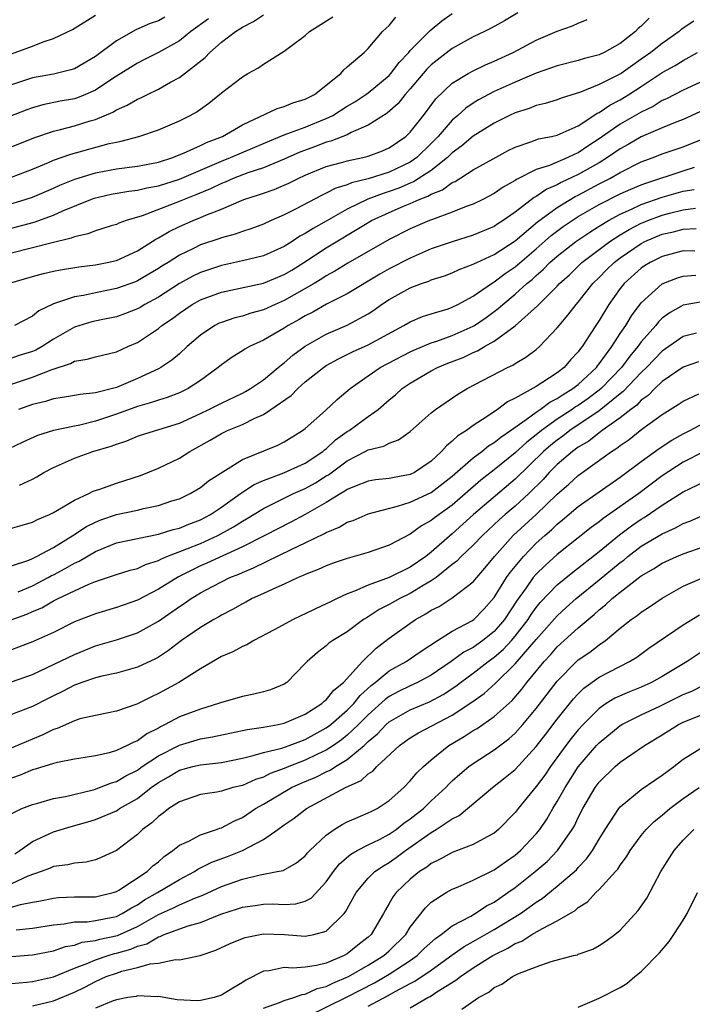
# Model space of a CAD drawing. Units: inches. Extents: x 2610000 to 2613000, y 1494000 to 1497000.
# Drawn here: x 2611974 to 2612038, y 1494148 to 1494242 of the extents above; entities that cross this region are included whole.
import ezdxf

# ---------------------------------------------------------------- set-up
doc = ezdxf.new("R2010")
doc.units = ezdxf.units.IN
doc.header["$MEASUREMENT"] = 0
doc.layers.add('LD26101494_2ft', color=200, linetype='Continuous')

msp = doc.modelspace()

# ---------------------------------------------------------------- linework, layer by layer
at = {"layer": 'LD26101494_2ft'}
for points, elevation in [([(2611991.783, 1494242.217), (2611990.096, 1494241), (2611989, 1494240.103), (2611987.001, 1494239), (2611985.677, 1494238.323), (2611985, 1494237.998), (2611983, 1494236.747), (2611982.285, 1494236.285), (2611981, 1494235.421), (2611980.054, 1494235), (2611979.306, 1494234.693), (2611979, 1494234.599), (2611977.647, 1494234.353), (2611975.988, 1494234.012), (2611975, 1494233.727), (2611974.461, 1494233.54), (2611971, 1494232.196)], 9216), ([(2611972.427, 1494224.427), (2611974.302, 1494225), (2611975, 1494225.234), (2611977, 1494226.087), (2611977.627, 1494226.373), (2611979.047, 1494226.953), (2611981, 1494227.551), (2611983, 1494227.916), (2611985, 1494228.181), (2611987, 1494228.572), (2611988.366, 1494229), (2611988.814, 1494229.187), (2611989.402, 1494229.402), (2611991, 1494230.13), (2611991.582, 1494230.418), (2611993.115, 1494231), (2611995, 1494232.109), (2611998.318, 1494233.682), (2611999, 1494233.861), (2611999.795, 1494234.205), (2612001, 1494234.551), (2612001.287, 1494234.713), (2612001.877, 1494235), (2612004.371, 1494237), (2612004.654, 1494237.346), (2612005, 1494237.62), (2612006.62, 1494239), (2612007, 1494239.379), (2612008.366, 1494241), (2612008.687, 1494241.313), (2612009, 1494241.585), (2612009.638, 1494242.362)], 9210), ([(2611972.731, 1494217), (2611975, 1494217.683), (2611976.043, 1494217.958), (2611977, 1494218.176), (2611977.69, 1494218.31), (2611979.415, 1494218.585), (2611981, 1494218.773), (2611982.128, 1494219), (2611983, 1494219.208), (2611985, 1494220.126), (2611986.763, 1494221.237), (2611987, 1494221.343), (2611988.036, 1494221.964), (2611989, 1494222.421), (2611990.303, 1494223), (2611991, 1494223.28), (2611991.508, 1494223.508), (2611993, 1494224.088), (2611994.912, 1494224.912), (2611995.143, 1494225), (2611996.552, 1494225.448), (2611997, 1494225.618), (2611998.032, 1494225.968), (2611999.441, 1494226.56), (2612000.313, 1494227), (2612001, 1494227.311), (2612003, 1494228.147), (2612004.568, 1494228.568), (2612005, 1494228.7), (2612006.463, 1494229), (2612007, 1494229.134), (2612008.355, 1494229.645), (2612009, 1494229.931), (2612010.581, 1494231), (2612011, 1494231.399), (2612012.247, 1494233), (2612013.422, 1494234.578), (2612015, 1494236.08), (2612016.508, 1494237), (2612017, 1494237.269), (2612018.168, 1494237.832), (2612019, 1494238.173), (2612020.802, 1494239), (2612023, 1494240.177), (2612025, 1494241.032), (2612026.465, 1494241.535), (2612027, 1494241.804), (2612027.844, 1494242.156)], 9204), ([(2612021.237, 1494242.763), (2612019.974, 1494242.026), (2612018.693, 1494241.307), (2612018.085, 1494241), (2612017, 1494240.486), (2612015, 1494239.397), (2612013, 1494237.833), (2612012.585, 1494237.414), (2612011, 1494235.535), (2612010.518, 1494235), (2612009.855, 1494234.145), (2612008.793, 1494233.208), (2612007, 1494232.066), (2612005.369, 1494231.369), (2612005, 1494231.174), (2612004.575, 1494231), (2612003.443, 1494230.557), (2612003, 1494230.448), (2612001.954, 1494230.046), (2612000.486, 1494229.514), (2611999, 1494228.854), (2611997, 1494228.031), (2611995.536, 1494227.536), (2611994.141, 1494227), (2611993.349, 1494226.65), (2611993, 1494226.52), (2611991.977, 1494226.023), (2611990.565, 1494225.435), (2611989.445, 1494225), (2611988.679, 1494224.679), (2611985.46, 1494223.46), (2611983.923, 1494223), (2611983.242, 1494222.757), (2611983, 1494222.634), (2611982.49, 1494222.49), (2611981, 1494222.022), (2611980.279, 1494221.721), (2611979, 1494221.459), (2611978.681, 1494221.319), (2611976.889, 1494220.889), (2611973, 1494219.897)], 9206), ([(2611973, 1494222.27), (2611975.158, 1494222.842), (2611977, 1494223.499), (2611977.913, 1494223.913), (2611980.574, 1494225), (2611980.885, 1494225.114), (2611982.504, 1494225.496), (2611984.201, 1494225.798), (2611985, 1494225.897), (2611985.89, 1494226.11), (2611987, 1494226.311), (2611989, 1494226.942), (2611993, 1494228.65), (2611993.885, 1494229), (2611997, 1494230.349), (2611999, 1494231.172), (2611999.248, 1494231.248), (2612001, 1494231.903), (2612003, 1494232.703), (2612003.607, 1494233), (2612005, 1494233.879), (2612005.705, 1494234.295), (2612006.779, 1494235), (2612007, 1494235.162), (2612009, 1494236.822), (2612009.161, 1494237), (2612009.942, 1494238.058), (2612010.847, 1494239), (2612011, 1494239.181), (2612012.891, 1494241.109), (2612013.991, 1494242.009), (2612015, 1494242.72)], 9208), ([(2611973, 1494230.016), (2611975.125, 1494230.875), (2611977, 1494231.517), (2611977.669, 1494231.669), (2611979, 1494232.023), (2611980.492, 1494232.492), (2611981, 1494232.635), (2611982.668, 1494233.333), (2611983, 1494233.543), (2611984.03, 1494233.97), (2611985, 1494234.556), (2611985.32, 1494234.679), (2611985.952, 1494235), (2611987, 1494235.501), (2611988.17, 1494236.169), (2611989, 1494236.618), (2611991.473, 1494238.527), (2611991.917, 1494239), (2611993, 1494239.972), (2611994.349, 1494241), (2611994.761, 1494241.239), (2611995, 1494241.428), (2611996.057, 1494241.943), (2611997, 1494242.601)], 9214), ([(2611973, 1494238.883), (2611975, 1494239.604), (2611976.016, 1494240.016), (2611977, 1494240.321), (2611978.814, 1494241.186), (2611981, 1494242.571)], 9220), ([(2611973, 1494227.117), (2611975, 1494227.896), (2611976.528, 1494228.528), (2611977, 1494228.738), (2611978.669, 1494229.332), (2611982.322, 1494230.322), (2611983, 1494230.467), (2611983.457, 1494230.543), (2611985.148, 1494231), (2611987, 1494231.642), (2611989, 1494232.505), (2611990.028, 1494233), (2611990.659, 1494233.341), (2611991, 1494233.603), (2611991.818, 1494234.182), (2611993, 1494235.156), (2611995, 1494236.689), (2611995.529, 1494237), (2611996.476, 1494237.524), (2611997, 1494237.891), (2611999, 1494239.143), (2611999.616, 1494239.616), (2612001, 1494240.63), (2612001.41, 1494241), (2612003.607, 1494242.393)], 9212), ([(2611987.631, 1494242.369), (2611987, 1494242.028), (2611986.228, 1494241.772), (2611984.852, 1494241.147), (2611983, 1494240.103), (2611981, 1494238.624), (2611979, 1494237.459), (2611978.658, 1494237.341), (2611977, 1494236.941), (2611975, 1494236.578), (2611974.351, 1494236.351), (2611973, 1494235.911)], 9218), ([(2612038, 1494242), (2612036.817, 1494241.183), (2612036.605, 1494241), (2612035, 1494239.872), (2612033.917, 1494239), (2612033, 1494238.351), (2612032.193, 1494237.807), (2612031.074, 1494237), (2612030.897, 1494236.897), (2612029, 1494235.959), (2612027.208, 1494235.209), (2612025.359, 1494234.641), (2612025, 1494234.488), (2612023.863, 1494234.137), (2612023, 1494233.957), (2612022.327, 1494233.673), (2612021, 1494233.255), (2612020.462, 1494233), (2612019, 1494232.261), (2612017, 1494231.048), (2612015.902, 1494230.098), (2612015, 1494229.449), (2612014.556, 1494229), (2612013, 1494227.769), (2612011.318, 1494226.682), (2612011, 1494226.563), (2612009.911, 1494226.089), (2612009, 1494225.754), (2612008.415, 1494225.585), (2612006.969, 1494225.031), (2612005, 1494224.091), (2612003, 1494222.939), (2612001.744, 1494222.256), (2612001, 1494221.764), (2612000.489, 1494221.511), (2611999.746, 1494221), (2611999, 1494220.532), (2611997, 1494219.64), (2611995, 1494219.153), (2611993, 1494218.73), (2611991, 1494218.06), (2611990.287, 1494217.713), (2611989, 1494217.003), (2611987, 1494215.709), (2611985.712, 1494215), (2611985.274, 1494214.726), (2611985, 1494214.576), (2611983.856, 1494214.145), (2611983, 1494213.843), (2611981.544, 1494213.544), (2611980.656, 1494213.344), (2611979, 1494212.847), (2611977, 1494211.712), (2611975.922, 1494211), (2611975.336, 1494210.664), (2611975, 1494210.524), (2611973.832, 1494210.168), (2611973, 1494209.895)], 9200), ([(2612033.741, 1494242.259), (2612033, 1494241.5), (2612032.724, 1494241.276), (2612032.459, 1494241), (2612031, 1494239.868), (2612029.459, 1494239), (2612029, 1494238.78), (2612027.583, 1494238.417), (2612027, 1494238.232), (2612025, 1494237.735), (2612024.464, 1494237.536), (2612023, 1494237.037), (2612021, 1494236.187), (2612019, 1494235.272), (2612017.513, 1494234.487), (2612017, 1494234.175), (2612016.293, 1494233.707), (2612015.529, 1494233), (2612015, 1494232.553), (2612013.67, 1494231), (2612013, 1494230.322), (2612011.632, 1494229), (2612011, 1494228.563), (2612009, 1494227.613), (2612007, 1494226.96), (2612005.41, 1494226.59), (2612005, 1494226.406), (2612003.919, 1494226.081), (2612003, 1494225.598), (2612002.591, 1494225.409), (2612000.066, 1494224.066), (2611999, 1494223.535), (2611997.756, 1494223), (2611997, 1494222.652), (2611995.803, 1494222.197), (2611995, 1494221.955), (2611994.307, 1494221.693), (2611993, 1494221.358), (2611992.745, 1494221.255), (2611991, 1494220.672), (2611990.332, 1494220.332), (2611989, 1494219.691), (2611987.918, 1494219), (2611987.346, 1494218.654), (2611987, 1494218.423), (2611985, 1494217.247), (2611984.825, 1494217.175), (2611983, 1494216.514), (2611981, 1494216.112), (2611979.868, 1494215.868), (2611979, 1494215.733), (2611977, 1494215.071), (2611975.605, 1494214.396), (2611975, 1494213.886), (2611973.282, 1494213)], 9202), ([(2611973, 1494207.427), (2611975, 1494208.072), (2611976.785, 1494208.785), (2611978.624, 1494209.376), (2611979, 1494209.597), (2611980.217, 1494209.783), (2611981, 1494210.029), (2611983, 1494210.504), (2611984.089, 1494211), (2611985, 1494211.387), (2611987, 1494212.718), (2611987.338, 1494213), (2611988.337, 1494213.663), (2611989, 1494214.182), (2611990.206, 1494215), (2611991, 1494215.444), (2611993, 1494216.173), (2611997, 1494217.043), (2611999, 1494217.851), (2611999.718, 1494218.282), (2612000.849, 1494219), (2612003, 1494220.405), (2612006.56, 1494222.56), (2612007.319, 1494223), (2612009, 1494223.76), (2612010.36, 1494224.36), (2612011, 1494224.621), (2612011.836, 1494225), (2612012.683, 1494225.317), (2612013, 1494225.518), (2612014.072, 1494225.928), (2612015, 1494226.622), (2612015.27, 1494226.73), (2612017, 1494227.827), (2612018.886, 1494228.886), (2612020.337, 1494229.663), (2612021, 1494229.993), (2612022.486, 1494230.486), (2612023.229, 1494230.771), (2612024.463, 1494231), (2612025, 1494231.124), (2612027, 1494232.012), (2612028.498, 1494233), (2612028.788, 1494233.212), (2612029, 1494233.298), (2612029.999, 1494234.001), (2612031, 1494234.507), (2612031.828, 1494235), (2612033, 1494235.753), (2612035, 1494237.083), (2612036.244, 1494237.756), (2612037, 1494238.232), (2612038.369, 1494239)], 9198), ([(2612039, 1494236.35), (2612037, 1494235.41), (2612035.407, 1494234.593), (2612035, 1494234.418), (2612034.133, 1494233.867), (2612033, 1494233.323), (2612031, 1494232.182), (2612029, 1494230.775), (2612027.923, 1494230.077), (2612027, 1494229.445), (2612026.674, 1494229.326), (2612026.02, 1494229), (2612024.247, 1494228.247), (2612023, 1494227.854), (2612021.106, 1494226.894), (2612021, 1494226.81), (2612019.836, 1494226.164), (2612019, 1494225.573), (2612017.904, 1494225), (2612017, 1494224.562), (2612016.33, 1494224.33), (2612015, 1494223.794), (2612013.112, 1494223.112), (2612012.838, 1494223), (2612011, 1494222.206), (2612009, 1494221.208), (2612005.051, 1494218.949), (2612003.812, 1494218.189), (2612003, 1494217.746), (2612002.559, 1494217.441), (2612001.831, 1494217), (2611999, 1494215.369), (2611998.12, 1494215), (2611997, 1494214.489), (2611995.819, 1494214.18), (2611995, 1494213.9), (2611994.273, 1494213.727), (2611993, 1494213.3), (2611992.789, 1494213.211), (2611992.382, 1494213), (2611991, 1494212.082), (2611989.753, 1494211), (2611989, 1494210.316), (2611988.291, 1494209.709), (2611987.239, 1494209), (2611987, 1494208.872), (2611985, 1494207.948), (2611983, 1494207.112), (2611981, 1494206.585), (2611979.558, 1494206.442), (2611979, 1494206.329), (2611977.862, 1494206.138), (2611977, 1494206.022), (2611976.235, 1494205.766), (2611975, 1494205.485), (2611973.675, 1494205)], 9196), ([(2612039, 1494233.528), (2612037, 1494232.627), (2612036.401, 1494232.401), (2612035, 1494231.826), (2612033, 1494230.966), (2612031.751, 1494230.249), (2612031, 1494229.84), (2612029.801, 1494229), (2612029, 1494228.509), (2612027, 1494227.368), (2612025.381, 1494226.619), (2612025, 1494226.395), (2612024.013, 1494225.986), (2612023, 1494225.274), (2612022.816, 1494225.184), (2612021, 1494223.797), (2612019.853, 1494223), (2612019.329, 1494222.671), (2612019, 1494222.437), (2612017, 1494221.59), (2612015, 1494220.986), (2612013, 1494220.292), (2612011, 1494219.43), (2612009, 1494218.405), (2612008.097, 1494217.903), (2612005, 1494216.029), (2612003.02, 1494215.02), (2612001.722, 1494214.278), (2612001, 1494213.929), (2612000.419, 1494213.582), (2611999.363, 1494213), (2611999, 1494212.763), (2611997, 1494211.599), (2611995.672, 1494211), (2611995.243, 1494210.757), (2611995, 1494210.583), (2611994.015, 1494209.985), (2611993, 1494209.258), (2611992.701, 1494209), (2611991, 1494207.76), (2611989.825, 1494207), (2611989, 1494206.607), (2611987.847, 1494206.153), (2611987, 1494205.905), (2611986.339, 1494205.661), (2611985, 1494205.296), (2611983, 1494204.55), (2611981, 1494203.888), (2611979.525, 1494203.525), (2611979, 1494203.429), (2611977.009, 1494202.991), (2611975.482, 1494202.518), (2611974.097, 1494201.903), (2611972.742, 1494201.258)], 9194), ([(2611973.785, 1494197.785), (2611975, 1494198.373), (2611975.412, 1494198.588), (2611976.1, 1494199), (2611977, 1494199.471), (2611979, 1494200.356), (2611980.743, 1494201), (2611982.499, 1494201.501), (2611983, 1494201.712), (2611983.981, 1494202.019), (2611985, 1494202.462), (2611985.403, 1494202.597), (2611989, 1494203.709), (2611991, 1494204.615), (2611991.801, 1494205), (2611993, 1494205.612), (2611995, 1494206.567), (2611995.286, 1494206.714), (2611995.776, 1494207), (2611997, 1494207.844), (2611998.417, 1494209), (2611998.728, 1494209.272), (2611999, 1494209.462), (2611999.814, 1494210.186), (2612001, 1494211.041), (2612003, 1494212.167), (2612004.979, 1494213.021), (2612007, 1494214.129), (2612007.527, 1494214.473), (2612008.253, 1494215), (2612009, 1494215.492), (2612011, 1494216.589), (2612012.065, 1494217), (2612012.762, 1494217.238), (2612013, 1494217.348), (2612014.255, 1494217.745), (2612015, 1494218.03), (2612015.659, 1494218.341), (2612017, 1494218.829), (2612017.103, 1494218.897), (2612017.323, 1494219), (2612019, 1494219.764), (2612021, 1494221.059), (2612023.132, 1494222.868), (2612025, 1494224.248), (2612026.713, 1494225.287), (2612027, 1494225.418), (2612029, 1494226.479), (2612030.018, 1494227), (2612031, 1494227.574), (2612033, 1494228.579), (2612034.132, 1494229), (2612035, 1494229.348), (2612037, 1494230.033), (2612039.138, 1494230.862)], 9192), ([(2611972.456, 1494193.544), (2611974.025, 1494193.975), (2611975, 1494194.273), (2611975.474, 1494194.526), (2611976.626, 1494195), (2611977, 1494195.182), (2611977.405, 1494195.405), (2611979, 1494196.38), (2611980.383, 1494197), (2611980.788, 1494197.213), (2611981.417, 1494197.417), (2611983, 1494197.975), (2611985.289, 1494198.712), (2611987, 1494199.405), (2611989, 1494200.356), (2611990.011, 1494201), (2611991.924, 1494202.076), (2611993, 1494202.72), (2611993.573, 1494203), (2611995, 1494203.591), (2611996.191, 1494204.191), (2611997, 1494204.538), (2611997.699, 1494205), (2611999.65, 1494206.35), (2612000.279, 1494207), (2612001, 1494207.625), (2612002.722, 1494209), (2612003, 1494209.187), (2612004.156, 1494209.844), (2612005.509, 1494210.491), (2612007, 1494211.152), (2612010.397, 1494213), (2612011, 1494213.365), (2612012.15, 1494213.85), (2612013, 1494214.128), (2612014.602, 1494214.602), (2612015, 1494214.738), (2612015.533, 1494215), (2612017, 1494215.791), (2612018.723, 1494217), (2612018.89, 1494217.11), (2612019, 1494217.162), (2612020.047, 1494217.953), (2612021, 1494218.6), (2612023, 1494220.307), (2612024.432, 1494221.568), (2612025.577, 1494222.423), (2612026.42, 1494223), (2612027, 1494223.37), (2612029, 1494224.519), (2612031, 1494225.538), (2612032.01, 1494225.99), (2612033, 1494226.404), (2612033.432, 1494226.568), (2612037, 1494227.736), (2612038.067, 1494228.067)], 9190), ([(2611973, 1494190.104), (2611974.671, 1494190.671), (2611975, 1494190.812), (2611975.378, 1494191), (2611977, 1494191.871), (2611978.858, 1494193), (2611980.139, 1494193.86), (2611981, 1494194.288), (2611981.507, 1494194.492), (2611983, 1494194.998), (2611985, 1494195.428), (2611985.581, 1494195.581), (2611987, 1494195.873), (2611988.297, 1494196.297), (2611989, 1494196.509), (2611990.041, 1494197), (2611991, 1494197.564), (2611991.783, 1494198.217), (2611995, 1494200.255), (2611998.383, 1494201.617), (2611999, 1494201.937), (2612000.743, 1494203), (2612001, 1494203.201), (2612002.918, 1494204.918), (2612004.04, 1494205.96), (2612005.27, 1494207), (2612007, 1494208.218), (2612008.139, 1494209), (2612011, 1494210.494), (2612011.342, 1494210.658), (2612013, 1494211.36), (2612013.519, 1494211.519), (2612015, 1494212.05), (2612017, 1494212.936), (2612017.105, 1494213), (2612018.225, 1494213.775), (2612019.383, 1494214.617), (2612019.8, 1494215), (2612021, 1494215.985), (2612022.116, 1494217), (2612022.602, 1494217.398), (2612023, 1494217.766), (2612023.665, 1494218.336), (2612024.305, 1494219), (2612025, 1494219.61), (2612026.768, 1494221), (2612028.098, 1494221.902), (2612029, 1494222.459), (2612029.877, 1494223), (2612031, 1494223.611), (2612032.077, 1494224.077), (2612033, 1494224.517), (2612035, 1494225.218), (2612037, 1494225.786), (2612038.051, 1494225.949)], 9188), ([(2611973.654, 1494187.654), (2611975, 1494188.216), (2611976.511, 1494189), (2611976.819, 1494189.181), (2611977, 1494189.264), (2611978.134, 1494189.866), (2611979, 1494190.372), (2611979.44, 1494190.561), (2611981, 1494191.495), (2611983, 1494192.302), (2611985, 1494192.735), (2611987, 1494193.133), (2611988.425, 1494193.575), (2611989, 1494193.707), (2611989.91, 1494194.09), (2611991, 1494194.483), (2611991.97, 1494195), (2611993, 1494195.694), (2611994.835, 1494197), (2611994.924, 1494197.076), (2611996.139, 1494197.861), (2611997, 1494198.232), (2611998.958, 1494198.958), (2612001, 1494199.881), (2612002.674, 1494201), (2612002.838, 1494201.161), (2612003, 1494201.272), (2612003.888, 1494202.112), (2612005, 1494202.895), (2612005.173, 1494203), (2612007, 1494204.34), (2612007.937, 1494205), (2612009, 1494205.938), (2612009.586, 1494206.414), (2612010.228, 1494207), (2612011, 1494207.52), (2612013, 1494208.694), (2612013.579, 1494209), (2612014.589, 1494209.411), (2612016.035, 1494209.965), (2612017, 1494210.43), (2612017.407, 1494210.593), (2612018.06, 1494211), (2612019, 1494211.522), (2612021, 1494212.973), (2612023.127, 1494214.873), (2612023.232, 1494215), (2612025, 1494216.757), (2612025.222, 1494217), (2612026.159, 1494217.84), (2612027.353, 1494219), (2612030.02, 1494221), (2612031, 1494221.629), (2612031.85, 1494222.15), (2612033, 1494222.74), (2612033.182, 1494222.818), (2612033.623, 1494223), (2612035, 1494223.514), (2612035.695, 1494223.695), (2612037, 1494224.003), (2612038.176, 1494224.176)], 9186), ([(2611971, 1494184.292), (2611974.478, 1494185.522), (2611975, 1494185.755), (2611975.884, 1494186.116), (2611977, 1494186.771), (2611977.444, 1494187), (2611979, 1494187.751), (2611980.367, 1494188.367), (2611981, 1494188.613), (2611983, 1494189.287), (2611984.305, 1494189.695), (2611985, 1494189.876), (2611985.763, 1494190.237), (2611987, 1494190.617), (2611987.242, 1494190.758), (2611987.819, 1494191), (2611989.726, 1494191.726), (2611991, 1494192.252), (2611992.664, 1494193), (2611994.172, 1494193.828), (2611995, 1494194.373), (2611995.405, 1494194.595), (2611997, 1494195.584), (2611999.883, 1494197), (2612001, 1494197.485), (2612001.978, 1494198.022), (2612003, 1494198.674), (2612003.21, 1494198.791), (2612005, 1494200.122), (2612006.716, 1494201), (2612007, 1494201.164), (2612008.493, 1494201.507), (2612009, 1494201.811), (2612009.885, 1494202.115), (2612011, 1494202.916), (2612013, 1494204.682), (2612013.4, 1494205), (2612015.522, 1494206.478), (2612016.427, 1494207), (2612020.256, 1494209), (2612020.767, 1494209.233), (2612021, 1494209.396), (2612022.015, 1494209.985), (2612023, 1494210.727), (2612023.32, 1494211), (2612025, 1494212.769), (2612025.172, 1494213), (2612026.021, 1494213.979), (2612026.792, 1494215), (2612027, 1494215.229), (2612028.395, 1494217), (2612029, 1494217.585), (2612029.699, 1494218.301), (2612030.415, 1494219), (2612031, 1494219.445), (2612033, 1494220.821), (2612033.346, 1494221), (2612035, 1494221.708), (2612036.064, 1494221.936), (2612037, 1494222.181), (2612038.234, 1494222.234)], 9184), ([(2612038.095, 1494220.095), (2612037, 1494220.117), (2612035, 1494219.59), (2612033.843, 1494219), (2612033.32, 1494218.68), (2612033, 1494218.461), (2612031.365, 1494217), (2612031, 1494216.531), (2612029.914, 1494215), (2612029, 1494213.495), (2612028.666, 1494213), (2612027.375, 1494211), (2612027.202, 1494210.798), (2612027, 1494210.503), (2612026.271, 1494209.73), (2612025.645, 1494209), (2612025, 1494208.504), (2612023.535, 1494207.535), (2612023, 1494207.202), (2612021, 1494206.081), (2612020.267, 1494205.733), (2612019.309, 1494205), (2612018.337, 1494204.338), (2612017, 1494203.477), (2612016.343, 1494203), (2612015.516, 1494202.484), (2612015, 1494201.974), (2612014.441, 1494201.559), (2612013.981, 1494201), (2612013, 1494200.094), (2612011.391, 1494199), (2612011, 1494198.806), (2612009.459, 1494198.541), (2612009, 1494198.43), (2612007.698, 1494198.302), (2612007, 1494198.186), (2612005.685, 1494197.685), (2612005, 1494197.395), (2612004.776, 1494197.224), (2612004.372, 1494197), (2612003, 1494196.157), (2612001, 1494195.008), (2611999.686, 1494194.314), (2611997.148, 1494193), (2611995, 1494191.921), (2611991.622, 1494190.378), (2611991, 1494190.111), (2611988.921, 1494189.078), (2611987, 1494187.882), (2611985, 1494186.856), (2611983, 1494186.149), (2611981, 1494185.561), (2611979, 1494184.774), (2611977, 1494183.76), (2611975, 1494182.88), (2611973, 1494182.127)], 9182), ([(2611973, 1494179.061), (2611975, 1494179.783), (2611976.422, 1494180.422), (2611979, 1494181.674), (2611981, 1494182.485), (2611983, 1494183.064), (2611985, 1494183.734), (2611987, 1494184.859), (2611988.279, 1494185.721), (2611989, 1494186.236), (2611989.467, 1494186.533), (2611990.125, 1494187), (2611991, 1494187.536), (2611992.157, 1494188.157), (2611993, 1494188.6), (2611993.809, 1494189), (2611994.663, 1494189.337), (2611995, 1494189.498), (2611996.076, 1494189.924), (2611999.714, 1494191.714), (2612001, 1494192.311), (2612002.812, 1494193.189), (2612003, 1494193.307), (2612004.215, 1494193.785), (2612005, 1494194.267), (2612005.552, 1494194.448), (2612007, 1494195.064), (2612009.784, 1494195.784), (2612011, 1494196.166), (2612013, 1494197.113), (2612015, 1494198.646), (2612017, 1494200.399), (2612017.8, 1494201), (2612018.461, 1494201.539), (2612019, 1494201.861), (2612019.616, 1494202.384), (2612020.543, 1494203), (2612022.042, 1494204.042), (2612023, 1494204.751), (2612023.37, 1494205), (2612024.296, 1494205.704), (2612025, 1494206.047), (2612025.555, 1494206.445), (2612026.496, 1494207), (2612027, 1494207.398), (2612028.731, 1494209), (2612028.841, 1494209.159), (2612029, 1494209.345), (2612030.203, 1494211), (2612031, 1494212.232), (2612031.521, 1494213), (2612032.068, 1494213.932), (2612033, 1494215.175), (2612035, 1494216.965), (2612036.462, 1494217.538), (2612037, 1494217.698), (2612038.192, 1494217.808)], 9180), ([(2612039, 1494215.282), (2612037, 1494214.939), (2612035.753, 1494214.247), (2612035, 1494213.687), (2612034.648, 1494213.352), (2612034.381, 1494213), (2612033, 1494211.446), (2612032.683, 1494211), (2612031.912, 1494210.088), (2612031.111, 1494209), (2612029.188, 1494207), (2612029, 1494206.842), (2612027.948, 1494206.052), (2612027, 1494205.39), (2612026.754, 1494205.246), (2612026.413, 1494205), (2612025, 1494204.071), (2612023.498, 1494203), (2612023, 1494202.587), (2612022.094, 1494201.905), (2612021, 1494200.878), (2612019, 1494199.254), (2612017.731, 1494198.269), (2612015, 1494195.907), (2612013.306, 1494194.693), (2612013, 1494194.424), (2612012.081, 1494193.919), (2612011, 1494193.122), (2612009, 1494192.099), (2612007, 1494191.395), (2612005, 1494190.818), (2612003.641, 1494190.359), (2612003, 1494190.126), (2612002.234, 1494189.766), (2612001, 1494189.295), (2612000.809, 1494189.191), (2612000.329, 1494189), (2611999, 1494188.361), (2611997.899, 1494187.899), (2611997, 1494187.469), (2611995.95, 1494187), (2611995.333, 1494186.667), (2611995, 1494186.505), (2611994.057, 1494185.943), (2611993, 1494185.412), (2611992.748, 1494185.252), (2611992.281, 1494185), (2611991, 1494184.256), (2611989.189, 1494183), (2611987.958, 1494182.042), (2611987, 1494181.415), (2611986.735, 1494181.265), (2611985, 1494180.463), (2611983, 1494179.911), (2611981.609, 1494179.609), (2611981, 1494179.449), (2611979.701, 1494179), (2611979.197, 1494178.803), (2611979, 1494178.749), (2611977.854, 1494178.147), (2611977, 1494177.749), (2611976.504, 1494177.496), (2611975, 1494176.707), (2611973, 1494175.945)], 9178), ([(2612038.275, 1494212.274), (2612037, 1494211.952), (2612035, 1494210.562), (2612033.487, 1494209), (2612033, 1494208.538), (2612031.293, 1494206.707), (2612031, 1494206.49), (2612029, 1494204.872), (2612026.209, 1494203), (2612025.534, 1494202.465), (2612025, 1494202.091), (2612024.392, 1494201.608), (2612023.694, 1494201), (2612021, 1494198.362), (2612017.028, 1494195), (2612015, 1494193.166), (2612013, 1494191.412), (2612012.472, 1494191), (2612011, 1494189.985), (2612009, 1494189.009), (2612007, 1494188.285), (2612005.693, 1494187.693), (2612005, 1494187.445), (2612004.029, 1494187), (2612003.332, 1494186.668), (2612003, 1494186.486), (2612001.977, 1494186.023), (2612001, 1494185.54), (2612000.622, 1494185.378), (2611999.829, 1494185), (2611998.017, 1494184.017), (2611996.079, 1494183), (2611995.413, 1494182.587), (2611995, 1494182.424), (2611994.079, 1494181.922), (2611993, 1494181.487), (2611991, 1494180.323), (2611988.96, 1494179), (2611987, 1494177.945), (2611986.344, 1494177.656), (2611984.958, 1494176.958), (2611983, 1494176.266), (2611981, 1494175.876), (2611979.532, 1494175.532), (2611979, 1494175.369), (2611977.373, 1494174.627), (2611977, 1494174.527), (2611975.988, 1494174.012), (2611975, 1494173.615), (2611972.583, 1494172.583)], 9176), ([(2612038.455, 1494209.545), (2612037, 1494209.036), (2612035, 1494207.665), (2612034.294, 1494207), (2612033.656, 1494206.344), (2612033, 1494205.891), (2612032.573, 1494205.426), (2612031.995, 1494205), (2612031, 1494204.2), (2612029.294, 1494203), (2612029.133, 1494202.867), (2612029, 1494202.787), (2612028.001, 1494201.999), (2612027, 1494201.413), (2612026.44, 1494201), (2612025, 1494199.756), (2612024.239, 1494199), (2612023.653, 1494198.346), (2612022.308, 1494197), (2612021, 1494195.796), (2612020.041, 1494195), (2612019.486, 1494194.514), (2612017.87, 1494193), (2612017, 1494192.075), (2612015.852, 1494191), (2612015.44, 1494190.56), (2612015, 1494190.229), (2612013.465, 1494189), (2612013, 1494188.676), (2612012.234, 1494188.234), (2612011, 1494187.474), (2612010.004, 1494187), (2612009, 1494186.435), (2612008.046, 1494185.954), (2612007, 1494185.271), (2612006.819, 1494185.181), (2612006.545, 1494185), (2612005, 1494183.823), (2612003.612, 1494183), (2612003.252, 1494182.749), (2612003, 1494182.495), (2612002.147, 1494181.853), (2612001.16, 1494181), (2612001, 1494180.819), (2611999.226, 1494179), (2611999, 1494178.854), (2611997.677, 1494178.323), (2611997, 1494178.115), (2611996.11, 1494177.89), (2611995, 1494177.686), (2611994.486, 1494177.514), (2611993, 1494177.102), (2611992.743, 1494177), (2611991, 1494176.482), (2611989, 1494175.73), (2611987.661, 1494175), (2611987.21, 1494174.791), (2611987, 1494174.667), (2611985.887, 1494174.113), (2611985, 1494173.459), (2611984.66, 1494173.34), (2611984.042, 1494173), (2611983, 1494172.521), (2611982.311, 1494172.311), (2611981, 1494172.026), (2611979.825, 1494171.825), (2611979, 1494171.702), (2611977.402, 1494171.402), (2611977, 1494171.294), (2611975.255, 1494170.745), (2611975, 1494170.69), (2611973.827, 1494170.173), (2611973, 1494169.901)], 9174), ([(2611972.004, 1494165.996), (2611974.002, 1494167), (2611975, 1494167.403), (2611975.531, 1494167.531), (2611977, 1494167.948), (2611978.155, 1494168.155), (2611980.79, 1494168.79), (2611981, 1494168.851), (2611981.404, 1494169), (2611982.545, 1494169.455), (2611983, 1494169.578), (2611983.891, 1494170.109), (2611985, 1494170.671), (2611985.466, 1494171), (2611987, 1494172.009), (2611989, 1494173.039), (2611991, 1494173.636), (2611992.171, 1494173.829), (2611993.802, 1494174.198), (2611995, 1494174.428), (2611995.459, 1494174.541), (2611997, 1494174.749), (2611998.427, 1494175), (2611999, 1494175.125), (2612001, 1494175.999), (2612002.569, 1494177), (2612002.78, 1494177.22), (2612003, 1494177.372), (2612003.715, 1494178.285), (2612004.622, 1494179), (2612006.457, 1494181), (2612007.737, 1494182.263), (2612009, 1494183.225), (2612011.505, 1494185), (2612012.469, 1494185.531), (2612013, 1494185.88), (2612013.74, 1494186.26), (2612015, 1494187.061), (2612017, 1494188.59), (2612017.334, 1494189), (2612018.111, 1494189.888), (2612019.032, 1494191), (2612020.808, 1494193), (2612023, 1494195.002), (2612025, 1494196.946), (2612026.103, 1494197.897), (2612027, 1494198.729), (2612030.178, 1494201), (2612030.69, 1494201.31), (2612031, 1494201.565), (2612031.847, 1494202.153), (2612032.905, 1494203), (2612033.288, 1494203.288), (2612035, 1494204.522), (2612036.53, 1494205.47), (2612037, 1494205.807), (2612038.498, 1494206.498)], 9172), ([(2611973.311, 1494162.689), (2611973.795, 1494163), (2611975, 1494163.864), (2611976.604, 1494164.604), (2611977, 1494164.8), (2611978.698, 1494165.301), (2611980.274, 1494165.727), (2611981, 1494165.954), (2611983, 1494166.802), (2611983.128, 1494166.872), (2611983.306, 1494167), (2611985, 1494167.97), (2611986.328, 1494169), (2611987, 1494169.476), (2611987.97, 1494170.03), (2611989, 1494170.652), (2611990.282, 1494171), (2611991, 1494171.177), (2611993, 1494171.394), (2611995, 1494171.802), (2611996.047, 1494172.047), (2611997, 1494172.34), (2611998.767, 1494172.767), (2611999.446, 1494173), (2612000.566, 1494173.434), (2612001, 1494173.577), (2612003, 1494174.677), (2612003.425, 1494175), (2612005, 1494176.372), (2612005.616, 1494177), (2612006.226, 1494177.774), (2612007.28, 1494178.72), (2612007.658, 1494179), (2612009, 1494180.121), (2612010.621, 1494181), (2612012.021, 1494181.979), (2612013.58, 1494183), (2612015, 1494183.895), (2612016.915, 1494184.915), (2612017.045, 1494185), (2612018.013, 1494185.987), (2612019, 1494187.096), (2612020.175, 1494189), (2612020.506, 1494189.494), (2612021.772, 1494191), (2612023, 1494192.261), (2612023.813, 1494193), (2612024.454, 1494193.546), (2612025, 1494194.079), (2612025.512, 1494194.488), (2612027, 1494195.753), (2612031, 1494198.55), (2612033, 1494200.063), (2612034.7, 1494201.3), (2612035.908, 1494202.092), (2612037, 1494202.689), (2612037.615, 1494203), (2612039, 1494203.745)], 9170), ([(2612039, 1494201.005), (2612037, 1494199.997), (2612035, 1494198.685), (2612032.78, 1494197), (2612029.379, 1494194.621), (2612029, 1494194.309), (2612028.234, 1494193.766), (2612027, 1494192.796), (2612025, 1494191.181), (2612023.846, 1494190.154), (2612023, 1494189.337), (2612022.709, 1494189), (2612022.034, 1494188.034), (2612021.166, 1494186.834), (2612019.987, 1494185), (2612019, 1494183.864), (2612017.912, 1494183), (2612017, 1494182.352), (2612016.107, 1494181.893), (2612014.898, 1494181), (2612013, 1494179.698), (2612011.688, 1494179), (2612011, 1494178.69), (2612009.864, 1494178.136), (2612009, 1494177.683), (2612008.607, 1494177.393), (2612007, 1494175.941), (2612006.077, 1494175), (2612005, 1494173.982), (2612004.455, 1494173.545), (2612003.678, 1494173), (2612003, 1494172.559), (2612002.175, 1494172.175), (2612001, 1494171.6), (2611999.424, 1494171), (2611999, 1494170.82), (2611997.66, 1494170.34), (2611997, 1494169.999), (2611996.241, 1494169.759), (2611995, 1494169.206), (2611994.11, 1494169), (2611993, 1494168.669), (2611992.572, 1494168.572), (2611991, 1494168.33), (2611989, 1494167.647), (2611988.012, 1494167), (2611987.449, 1494166.551), (2611987, 1494166.248), (2611986.365, 1494165.635), (2611985.473, 1494165), (2611985, 1494164.539), (2611983, 1494163.019), (2611981.618, 1494162.383), (2611981, 1494162.122), (2611980.108, 1494161.892), (2611979, 1494161.815), (2611978.364, 1494161.636), (2611977, 1494161.488), (2611976.679, 1494161.321), (2611975.842, 1494161), (2611974.553, 1494160.553), (2611973, 1494159.848)], 9168), ([(2611973, 1494157.614), (2611973.869, 1494157.869), (2611975, 1494158.086), (2611975.785, 1494158.215), (2611977, 1494158.479), (2611977.476, 1494158.524), (2611979, 1494158.587), (2611981, 1494158.593), (2611982.708, 1494159), (2611983, 1494159.095), (2611983.24, 1494159.239), (2611985.918, 1494161), (2611986.466, 1494161.534), (2611987, 1494161.944), (2611987.564, 1494162.436), (2611988.392, 1494163), (2611989, 1494163.502), (2611989.89, 1494163.89), (2611991, 1494164.487), (2611992.545, 1494165), (2611992.869, 1494165.131), (2611993, 1494165.163), (2611994.183, 1494165.817), (2611995, 1494166.163), (2611996.255, 1494167), (2611997, 1494167.408), (2611999.685, 1494169), (2612000.591, 1494169.409), (2612002.013, 1494169.988), (2612003, 1494170.507), (2612003.351, 1494170.649), (2612003.859, 1494171), (2612005, 1494171.676), (2612006.599, 1494173), (2612007, 1494173.375), (2612007.889, 1494174.111), (2612008.708, 1494175), (2612009, 1494175.261), (2612011, 1494176.397), (2612012.823, 1494177.177), (2612014.129, 1494177.871), (2612015.336, 1494178.664), (2612015.769, 1494179), (2612017, 1494179.892), (2612018.424, 1494181), (2612019, 1494181.412), (2612019.846, 1494182.154), (2612020.645, 1494183), (2612021, 1494183.412), (2612022.236, 1494185), (2612022.526, 1494185.474), (2612023, 1494186.142), (2612023.379, 1494186.621), (2612025, 1494188.317), (2612026.474, 1494189.526), (2612029, 1494191.479), (2612030.937, 1494193.064), (2612032.081, 1494193.919), (2612033, 1494194.559), (2612033.281, 1494194.719), (2612035, 1494195.888), (2612037, 1494197.164), (2612039, 1494198.13)], 9166), ([(2611973.447, 1494155.447), (2611975, 1494155.621), (2611977, 1494155.945), (2611978.038, 1494156.038), (2611979, 1494156.207), (2611980.229, 1494156.229), (2611981, 1494156.331), (2611982.648, 1494156.648), (2611983, 1494156.728), (2611983.559, 1494157), (2611984.442, 1494157.558), (2611985, 1494157.849), (2611985.691, 1494158.309), (2611986.915, 1494159), (2611989, 1494160.239), (2611990.434, 1494161), (2611990.77, 1494161.23), (2611992.105, 1494161.895), (2611993.571, 1494162.429), (2611995.001, 1494162.999), (2611997, 1494164.066), (2611998.383, 1494165), (2611999, 1494165.441), (2611999.927, 1494166.073), (2612001.109, 1494167), (2612004.843, 1494169), (2612006.332, 1494169.668), (2612007, 1494170.296), (2612007.43, 1494170.57), (2612007.806, 1494171), (2612009.975, 1494173), (2612011, 1494173.726), (2612011.792, 1494174.208), (2612015, 1494175.912), (2612016.872, 1494177.128), (2612018.037, 1494177.963), (2612019.1, 1494178.901), (2612021, 1494180.775), (2612023, 1494183.1), (2612025, 1494185.354), (2612025.85, 1494186.15), (2612026.797, 1494187), (2612029, 1494188.777), (2612031, 1494190.423), (2612031.336, 1494190.664), (2612031.734, 1494191), (2612033, 1494191.975), (2612035, 1494193.169), (2612036.276, 1494193.724), (2612037, 1494194.14), (2612037.623, 1494194.377), (2612039, 1494194.976)], 9164), ([(2611973, 1494152.901), (2611975, 1494153.084), (2611977, 1494153.466), (2611978.14, 1494153.86), (2611979, 1494154.009), (2611979.727, 1494154.273), (2611981, 1494154.428), (2611981.439, 1494154.561), (2611983.097, 1494154.903), (2611985, 1494155.782), (2611987, 1494156.927), (2611988.445, 1494157.555), (2611989, 1494157.831), (2611990.459, 1494158.459), (2611991.247, 1494158.753), (2611993, 1494159.568), (2611995, 1494160.284), (2611996.693, 1494160.694), (2611998.324, 1494161), (2611998.88, 1494161.12), (2612000.161, 1494161.84), (2612001, 1494162.512), (2612001.223, 1494162.777), (2612001.437, 1494163), (2612003, 1494164.469), (2612003.742, 1494165), (2612004.501, 1494165.499), (2612005, 1494165.754), (2612006.267, 1494166.267), (2612007, 1494166.582), (2612007.268, 1494166.732), (2612007.835, 1494167), (2612009, 1494167.755), (2612010.382, 1494169), (2612011, 1494169.639), (2612011.61, 1494170.39), (2612012.252, 1494171), (2612013, 1494171.637), (2612014.679, 1494173), (2612016.139, 1494173.861), (2612017, 1494174.422), (2612017.366, 1494174.633), (2612019, 1494175.762), (2612020.698, 1494177.302), (2612021.63, 1494178.37), (2612022.104, 1494179), (2612023.745, 1494181), (2612024.355, 1494181.645), (2612025, 1494182.395), (2612027, 1494184.211), (2612028.517, 1494185.483), (2612029, 1494185.928), (2612029.606, 1494186.394), (2612030.241, 1494187), (2612031, 1494187.615), (2612033, 1494189.158), (2612034.168, 1494189.832), (2612035, 1494190.369), (2612036.383, 1494191), (2612037, 1494191.262), (2612039, 1494191.965)], 9162), ([(2611973, 1494150.35), (2611974.484, 1494150.484), (2611975, 1494150.549), (2611977, 1494150.973), (2611979, 1494151.796), (2611980.272, 1494152.272), (2611981, 1494152.598), (2611982.204, 1494153), (2611982.815, 1494153.185), (2611983, 1494153.222), (2611984.385, 1494153.615), (2611985, 1494153.887), (2611985.887, 1494154.113), (2611987, 1494154.79), (2611987.18, 1494154.821), (2611987.552, 1494155), (2611989.845, 1494155.845), (2611991, 1494156.168), (2611992.942, 1494156.942), (2611994.547, 1494157.453), (2611995, 1494157.616), (2611996.227, 1494157.773), (2611997, 1494157.891), (2611997.916, 1494157.915), (2611999, 1494157.865), (2612000.082, 1494157.918), (2612001, 1494158.181), (2612001.546, 1494158.454), (2612003, 1494160.028), (2612003.689, 1494161), (2612004.269, 1494161.732), (2612005.338, 1494162.662), (2612005.94, 1494163), (2612007, 1494163.551), (2612008.064, 1494164.064), (2612009, 1494164.553), (2612009.654, 1494165), (2612010.397, 1494165.603), (2612011, 1494166.012), (2612012.245, 1494167), (2612013, 1494167.736), (2612014.371, 1494169), (2612014.669, 1494169.331), (2612015, 1494169.642), (2612015.715, 1494170.285), (2612016.583, 1494171), (2612017, 1494171.303), (2612019, 1494172.588), (2612020.374, 1494173.627), (2612021, 1494174.191), (2612021.715, 1494175), (2612023, 1494176.527), (2612025, 1494179.147), (2612026.825, 1494181), (2612027, 1494181.158), (2612028.1, 1494181.9), (2612029, 1494182.6), (2612029.582, 1494183), (2612031, 1494184.184), (2612032.045, 1494185), (2612032.614, 1494185.386), (2612033, 1494185.708), (2612033.793, 1494186.207), (2612035, 1494187.035), (2612037, 1494188.185), (2612039, 1494189.052)], 9160), ([(2611975, 1494148.228), (2611977, 1494148.699), (2611979, 1494149.525), (2611980.002, 1494149.998), (2611981, 1494150.542), (2611982.034, 1494151), (2611983, 1494151.342), (2611983.509, 1494151.509), (2611985, 1494151.853), (2611986.22, 1494152.219), (2611987, 1494152.287), (2611988.62, 1494152.62), (2611989, 1494152.599), (2611990.979, 1494153.021), (2611992.472, 1494153.529), (2611993.848, 1494154.152), (2611995, 1494154.632), (2611995.274, 1494154.726), (2611997, 1494155.067), (2611999.004, 1494155.004), (2612001, 1494154.85), (2612001.802, 1494155), (2612003, 1494155.315), (2612004.701, 1494157), (2612004.839, 1494157.161), (2612005.836, 1494159), (2612007, 1494160.365), (2612007.635, 1494161), (2612008.437, 1494161.563), (2612009, 1494161.88), (2612009.664, 1494162.336), (2612010.546, 1494163), (2612013, 1494164.729), (2612013.469, 1494165), (2612015, 1494166.031), (2612015.655, 1494166.345), (2612018.838, 1494169), (2612020.051, 1494169.949), (2612021, 1494170.718), (2612023, 1494172.899), (2612023.902, 1494174.098), (2612025, 1494175.517), (2612026.555, 1494177.445), (2612027, 1494177.93), (2612027.537, 1494178.464), (2612029, 1494179.527), (2612031.89, 1494181), (2612032.571, 1494181.429), (2612033.729, 1494182.271), (2612037, 1494184.502), (2612038.538, 1494185.462)], 9158), ([(2612039, 1494182.094), (2612037.374, 1494181), (2612035, 1494179.579), (2612033.963, 1494179), (2612033, 1494178.565), (2612031.875, 1494178.125), (2612030.487, 1494177.513), (2612029.666, 1494177), (2612029, 1494176.547), (2612027.473, 1494175), (2612027, 1494174.491), (2612026.324, 1494173.676), (2612025.806, 1494173), (2612024.345, 1494171), (2612023.807, 1494170.193), (2612023, 1494169.091), (2612021.275, 1494167), (2612021, 1494166.642), (2612019.402, 1494165), (2612019, 1494164.667), (2612018.315, 1494164.316), (2612017, 1494163.591), (2612015, 1494162.821), (2612013.832, 1494162.169), (2612013, 1494161.772), (2612012.566, 1494161.434), (2612011.881, 1494161), (2612011, 1494160.288), (2612009.647, 1494159), (2612009.368, 1494158.632), (2612009, 1494157.961), (2612008.632, 1494157.368), (2612008.449, 1494157), (2612007.267, 1494155), (2612007, 1494154.761), (2612006.003, 1494153.997), (2612005, 1494153.175), (2612004.685, 1494153), (2612003, 1494152.292), (2612002.053, 1494152.053), (2612001, 1494151.914), (2611999.809, 1494151.809), (2611999, 1494151.869), (2611997.548, 1494151.548), (2611997, 1494151.508), (2611995.337, 1494150.663), (2611995, 1494150.44), (2611994.087, 1494149.913), (2611993, 1494149.223), (2611992.302, 1494149), (2611991, 1494148.709), (2611990.693, 1494148.693), (2611988.792, 1494148.792), (2611987, 1494149.097), (2611986.912, 1494149.088), (2611985, 1494149.157), (2611984.88, 1494149.119), (2611984.107, 1494149), (2611983, 1494148.785), (2611982.697, 1494148.697), (2611981, 1494148.007)], 9156), ([(2611997, 1494148), (2611998.525, 1494148.525), (2611999, 1494148.721), (2611999.915, 1494149), (2612000.704, 1494149.296), (2612001, 1494149.32), (2612002.136, 1494149.864), (2612003, 1494150.049), (2612003.619, 1494150.381), (2612005.098, 1494151), (2612007, 1494152.104), (2612008.476, 1494153), (2612009, 1494153.47), (2612010.562, 1494155), (2612011, 1494155.699), (2612012.442, 1494157.558), (2612013, 1494158.082), (2612014.418, 1494159), (2612015, 1494159.325), (2612015.547, 1494159.547), (2612017, 1494160.189), (2612019, 1494161.175), (2612020.068, 1494161.932), (2612021, 1494162.559), (2612021.513, 1494163), (2612023, 1494164.595), (2612023.326, 1494165), (2612024, 1494166), (2612024.583, 1494167), (2612025, 1494167.663), (2612025.748, 1494169), (2612027, 1494170.961), (2612028.753, 1494173), (2612029, 1494173.265), (2612031, 1494174.907), (2612031.149, 1494175), (2612033, 1494175.933), (2612034.764, 1494176.763), (2612037, 1494177.852), (2612037.811, 1494178.189), (2612039, 1494178.788)], 9154), ([(2612001.244, 1494147.244), (2612005, 1494149.071), (2612007.584, 1494150.416), (2612009, 1494151.236), (2612011, 1494152.527), (2612011.665, 1494153), (2612012.333, 1494153.667), (2612013.386, 1494154.614), (2612013.951, 1494155), (2612015, 1494155.845), (2612016.758, 1494156.758), (2612017.179, 1494157), (2612018.269, 1494157.731), (2612019, 1494158.1), (2612019.521, 1494158.479), (2612020.304, 1494159), (2612021, 1494159.492), (2612022.903, 1494161), (2612024.024, 1494161.976), (2612025.038, 1494163), (2612026.42, 1494165), (2612026.633, 1494165.366), (2612027, 1494166.143), (2612027.439, 1494167), (2612028.619, 1494169), (2612029, 1494169.519), (2612030.515, 1494171), (2612031, 1494171.421), (2612033.313, 1494173), (2612035, 1494174.029), (2612036.546, 1494175), (2612037, 1494175.223), (2612039, 1494176.014)], 9152), ([(2612007, 1494148.191), (2612008.831, 1494149.169), (2612009.61, 1494149.61), (2612011, 1494150.34), (2612011.447, 1494150.553), (2612013, 1494151.62), (2612014.959, 1494153.041), (2612016.134, 1494153.866), (2612017, 1494154.334), (2612019, 1494155.471), (2612021.49, 1494157), (2612023, 1494158.091), (2612023.561, 1494158.439), (2612025, 1494159.613), (2612026.82, 1494161.18), (2612027, 1494161.391), (2612027.798, 1494162.201), (2612028.364, 1494163), (2612029, 1494164.099), (2612029.552, 1494165), (2612030.861, 1494167), (2612031, 1494167.168), (2612033, 1494168.816), (2612034.287, 1494169.713), (2612035, 1494170.186), (2612035.457, 1494170.543), (2612036.103, 1494171), (2612037, 1494171.694), (2612039, 1494172.949)], 9150), ([(2612011, 1494148.011), (2612012.671, 1494149), (2612012.894, 1494149.106), (2612013.544, 1494149.545), (2612015.352, 1494150.648), (2612015.768, 1494151), (2612017, 1494151.829), (2612018.849, 1494153), (2612019, 1494153.086), (2612020.291, 1494153.709), (2612021, 1494154.153), (2612021.615, 1494154.385), (2612022.586, 1494155), (2612023.596, 1494155.596), (2612025, 1494156.307), (2612026.693, 1494157.307), (2612027, 1494157.592), (2612027.87, 1494158.13), (2612028.681, 1494159), (2612029, 1494159.297), (2612030.555, 1494161), (2612030.763, 1494161.237), (2612031, 1494161.623), (2612031.594, 1494162.406), (2612031.952, 1494163), (2612033, 1494164.423), (2612033.478, 1494165), (2612034.237, 1494165.763), (2612035, 1494166.375), (2612035.714, 1494167), (2612037, 1494167.963), (2612038.506, 1494169)], 9148), ([(2612015.908, 1494147.908), (2612017.504, 1494149), (2612018.47, 1494149.53), (2612019, 1494149.967), (2612019.717, 1494150.283), (2612020.741, 1494151), (2612021.258, 1494151.258), (2612023, 1494151.945), (2612024.436, 1494152.436), (2612026.541, 1494153), (2612026.915, 1494153.086), (2612027, 1494153.128), (2612028.377, 1494153.623), (2612029, 1494153.97), (2612029.635, 1494154.365), (2612030.49, 1494155), (2612031, 1494155.43), (2612032.715, 1494157.285), (2612033.519, 1494158.481), (2612034.861, 1494161), (2612035.693, 1494162.307), (2612036.142, 1494163), (2612037, 1494163.983), (2612038.007, 1494165)], 9146), ([(2612027, 1494148.09), (2612029, 1494148.961), (2612031, 1494149.961), (2612031.644, 1494150.357), (2612032.38, 1494151), (2612033, 1494151.478), (2612034.735, 1494153.265), (2612035.654, 1494154.346), (2612036.119, 1494155), (2612037, 1494156.362), (2612037.386, 1494157), (2612038.348, 1494159)], 9144)]:
    msp.add_lwpolyline(points, dxfattribs=dict(at, elevation=elevation))

doc.saveas('drawing.dxf')
